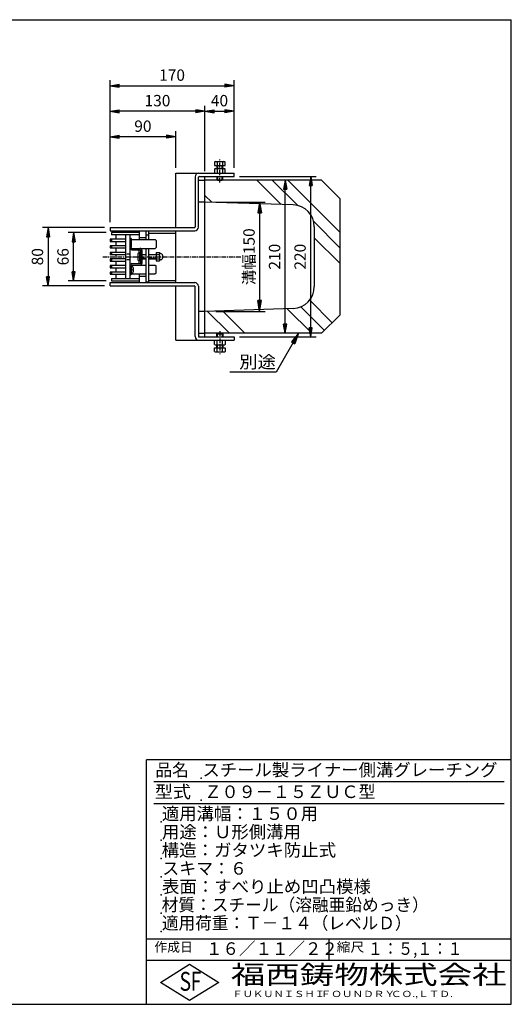
# Model space of a CAD drawing. Extents: x 25 to 1925, y 50 to 1400.
# Drawn here: x 1251 to 1925, y 50 to 1400 of the extents above; entities that cross this region are included whole.
import ezdxf

# ---------------------------------------------------------------- set-up
doc = ezdxf.new("R2010")
doc.units = 0
doc.header["$LTSCALE"] = 0.2
doc.linetypes.add('CENTER', pattern=[50.8, 31.75, -6.35, 6.35, -6.35])
doc.linetypes.add('HIDDEN', pattern=[9.525, 6.35, -3.175])
doc.layers.get('0').update_dxf_attribs({"linetype": 'CONTINUOUS'})
doc.layers.get('DEFPOINTS').update_dxf_attribs({"linetype": 'CONTINUOUS'})
for name, color, linetype in [('LAY-10', 7, 'CONTINUOUS'), ('LAY-20', 7, 'CONTINUOUS'), ('LAY-255', 7, 'CONTINUOUS')]:
    doc.layers.add(name, color=color, linetype=linetype)
doc.styles.add('EXCADDIM1', font='simplex', dxfattribs={"width": 0.84, "bigfont": 'bigfont'})
doc.styles.add('EXCADSTD', font='simplex', dxfattribs={"bigfont": 'bigfont'})
doc.styles.get("Standard").update_dxf_attribs({"font": 'simplex', "bigfont": 'bigfont'})
doc.dimstyles.new('ISO-25', dxfattribs={"dimtxt": 2.5, "dimasz": 2.5, "dimexe": 1.25, "dimexo": 0.625, "dimtad": 1, "dimtxsty": 'STANDARD', "dimcen": 2.5, "dimazin": 3, "dimtfac": 1, "dimtmove": 0, "dimatfit": 3})

# ---------------------------------------------------------------- blocks, each defined once
blk = doc.blocks.new('EX_BNORM')
at = {"color": 0, "linetype": 'CONTINUOUS'}
for p, q in [((0, 0), (-1, 0.167)), ((-1, 0.167), (-1, -0.167)), ((0, 0), (-1, 0.083)), ((0, 0), (-1, 0)), ((0, 0), (-1, -0.167)), ((0, 0), (-1, -0.083))]:
    blk.add_line(p, q, dxfattribs=at)
blk = doc.blocks.new('*D15')
at = {"layer": 'DEFPOINTS', "color": 0}
for p in [(1545, 1185), (1650, 1185), (1545, 965)]:
    blk.add_point(p, dxfattribs=at)
at = {"layer": 'LAY-20', "color": 4, "linetype": 'CONTINUOUS'}
for p, q in [((1552.5, 1185), (1657.5, 1185)), ((1650, 977.5), (1650, 1172.5)), ((1552.5, 965), (1657.5, 965))]:
    blk.add_line(p, q, dxfattribs=at)
at = {"layer": 'LAY-20', "color": 4, "xscale": 12.5, "yscale": 12.5, "zscale": 12.5}
for p, rotation in [((1650, 1185), 90), ((1650, 965), 270)]:
    blk.add_blockref('EX_BNORM', p, dxfattribs=dict(at, rotation=rotation))
at = {"layer": 'LAY-20', "color": 7, "insert": (1637.5, 1075), "char_height": 15.59, "attachment_point": 5, "rotation": 90, "style": 'EXCADDIM1'}
blk.add_mtext('220', dxfattribs=at)
blk = doc.blocks.new('*D16')
at = {"layer": 'DEFPOINTS', "color": 0}
for p in [(1505, 1180), (1615, 1180), (1505, 970)]:
    blk.add_point(p, dxfattribs=at)
at = {"layer": 'LAY-20', "color": 4, "linetype": 'CONTINUOUS'}
blk.add_line((1615, 982.5), (1615, 1167.5), dxfattribs=at)
at = {"layer": 'LAY-20', "color": 4, "xscale": 12.5, "yscale": 12.5, "zscale": 12.5}
for p, rotation in [((1615, 1180), 90), ((1615, 970), 270)]:
    blk.add_blockref('EX_BNORM', p, dxfattribs=dict(at, rotation=rotation))
at = {"layer": 'LAY-20', "color": 7, "insert": (1602.5, 1075), "char_height": 15.59, "attachment_point": 5, "rotation": 90, "style": 'EXCADDIM1'}
blk.add_mtext('210', dxfattribs=at)
blk = doc.blocks.new('*D22')
at = {"layer": 'DEFPOINTS', "color": 0}
for p in [(1545, 1309.5), (1545, 1189.5), (1375, 1115)]:
    blk.add_point(p, dxfattribs=at)
at = {"layer": 'LAY-20', "color": 4, "linetype": 'CONTINUOUS'}
for p, q in [((1375, 1122.5), (1375, 1317)), ((1387.5, 1309.5), (1532.5, 1309.5)), ((1545, 1197), (1545, 1317))]:
    blk.add_line(p, q, dxfattribs=at)
at = {"layer": 'LAY-20', "color": 4, "xscale": 12.5, "yscale": 12.5, "zscale": 12.5, "rotation": 180}
blk.add_blockref('EX_BNORM', (1375, 1309.5), dxfattribs=at)
at = {"layer": 'LAY-20', "color": 4, "xscale": 12.5, "yscale": 12.5, "zscale": 12.5}
blk.add_blockref('EX_BNORM', (1545, 1309.5), dxfattribs=at)
at = {"layer": 'LAY-20', "color": 7, "insert": (1460, 1322), "char_height": 15.59, "attachment_point": 5, "style": 'EXCADDIM1'}
blk.add_mtext('170', dxfattribs=at)
blk = doc.blocks.new('*D23')
at = {"layer": 'DEFPOINTS', "color": 0}
for p in [(1375, 1274.5), (1375, 1274.5), (1505, 1185)]:
    blk.add_point(p, dxfattribs=at)
at = {"layer": 'LAY-20', "color": 4, "linetype": 'CONTINUOUS'}
for p, q in [((1492.5, 1274.5), (1387.5, 1274.5)), ((1505, 1192.5), (1505, 1282))]:
    blk.add_line(p, q, dxfattribs=at)
at = {"layer": 'LAY-20', "color": 4, "xscale": 12.5, "yscale": 12.5, "zscale": 12.5, "rotation": 180}
blk.add_blockref('EX_BNORM', (1375, 1274.5), dxfattribs=at)
at = {"layer": 'LAY-20', "color": 4, "xscale": 12.5, "yscale": 12.5, "zscale": 12.5}
blk.add_blockref('EX_BNORM', (1505, 1274.5), dxfattribs=at)
at = {"layer": 'LAY-20', "color": 7, "insert": (1440, 1287), "char_height": 15.59, "attachment_point": 5, "style": 'EXCADDIM1'}
blk.add_mtext('130', dxfattribs=at)
blk = doc.blocks.new('*D24')
at = {"layer": 'DEFPOINTS', "color": 0}
for p in [(1505, 1274.5), (1545, 1274.5), (1545, 1274.5)]:
    blk.add_point(p, dxfattribs=at)
at = {"layer": 'LAY-20', "color": 4, "linetype": 'CONTINUOUS'}
blk.add_line((1517.5, 1274.5), (1532.5, 1274.5), dxfattribs=at)
at = {"layer": 'LAY-20', "color": 4, "xscale": 12.5, "yscale": 12.5, "zscale": 12.5, "rotation": 180}
blk.add_blockref('EX_BNORM', (1505, 1274.5), dxfattribs=at)
at = {"layer": 'LAY-20', "color": 4, "xscale": 12.5, "yscale": 12.5, "zscale": 12.5}
blk.add_blockref('EX_BNORM', (1545, 1274.5), dxfattribs=at)
at = {"layer": 'LAY-20', "color": 7, "insert": (1525, 1287), "char_height": 15.59, "attachment_point": 5, "style": 'EXCADDIM1'}
blk.add_mtext('40', dxfattribs=at)
blk = doc.blocks.new('*D25')
at = {"layer": 'DEFPOINTS', "color": 0}
for p in [(1375, 1239.5), (1375, 1239.5), (1465, 1189.5)]:
    blk.add_point(p, dxfattribs=at)
at = {"layer": 'LAY-20', "color": 4, "linetype": 'CONTINUOUS'}
for p, q in [((1465, 1197), (1465, 1247)), ((1452.5, 1239.5), (1387.5, 1239.5))]:
    blk.add_line(p, q, dxfattribs=at)
at = {"layer": 'LAY-20', "color": 4, "xscale": 12.5, "yscale": 12.5, "zscale": 12.5, "rotation": 180}
blk.add_blockref('EX_BNORM', (1375, 1239.5), dxfattribs=at)
at = {"layer": 'LAY-20', "color": 4, "xscale": 12.5, "yscale": 12.5, "zscale": 12.5}
blk.add_blockref('EX_BNORM', (1465, 1239.5), dxfattribs=at)
at = {"layer": 'LAY-20', "color": 7, "insert": (1420, 1252), "char_height": 15.59, "attachment_point": 5, "style": 'EXCADDIM1'}
blk.add_mtext('90', dxfattribs=at)
blk = doc.blocks.new('*D26')
at = {"layer": 'DEFPOINTS', "color": 0}
for p in [(1325, 1108), (1377, 1108), (1377, 1042)]:
    blk.add_point(p, dxfattribs=at)
at = {"layer": 'LAY-20', "color": 4, "linetype": 'CONTINUOUS'}
for p, q in [((1369.5, 1108), (1317.5, 1108)), ((1325, 1054.5), (1325, 1095.5)), ((1369.5, 1042), (1317.5, 1042))]:
    blk.add_line(p, q, dxfattribs=at)
at = {"layer": 'LAY-20', "color": 4, "xscale": 12.5, "yscale": 12.5, "zscale": 12.5}
for p, rotation in [((1325, 1108), 90), ((1325, 1042), 270)]:
    blk.add_blockref('EX_BNORM', p, dxfattribs=dict(at, rotation=rotation))
at = {"layer": 'LAY-20', "color": 7, "insert": (1312.5, 1075), "char_height": 15.59, "attachment_point": 5, "rotation": 90, "style": 'EXCADDIM1'}
blk.add_mtext('66', dxfattribs=at)
blk = doc.blocks.new('*D28')
at = {"layer": 'DEFPOINTS', "color": 0}
for p in [(1375, 1115), (1290, 1035), (1375, 1035)]:
    blk.add_point(p, dxfattribs=at)
at = {"layer": 'LAY-20', "color": 4, "linetype": 'CONTINUOUS'}
for p, q in [((1367.5, 1115), (1282.5, 1115)), ((1290, 1102.5), (1290, 1047.5)), ((1367.5, 1035), (1282.5, 1035))]:
    blk.add_line(p, q, dxfattribs=at)
at = {"layer": 'LAY-20', "color": 4, "xscale": 12.5, "yscale": 12.5, "zscale": 12.5}
for p, rotation in [((1290, 1115), 90), ((1290, 1035), 270)]:
    blk.add_blockref('EX_BNORM', p, dxfattribs=dict(at, rotation=rotation))
at = {"layer": 'LAY-20', "color": 7, "insert": (1277.5, 1075), "char_height": 15.59, "attachment_point": 5, "rotation": 90, "style": 'EXCADDIM1'}
blk.add_mtext('80', dxfattribs=at)
blk = doc.blocks.new('*D29')
at = {"layer": 'DEFPOINTS', "color": 0}
for p in [(1512.5, 1150), (1512.5, 1000), (1580, 1000)]:
    blk.add_point(p, dxfattribs=at)
at = {"layer": 'LAY-20', "color": 4, "linetype": 'CONTINUOUS'}
for p, q in [((1520, 1150), (1587.5, 1150)), ((1580, 1135), (1580, 1015)), ((1520, 1000), (1587.5, 1000))]:
    blk.add_line(p, q, dxfattribs=at)
at = {"layer": 'LAY-20', "color": 4, "xscale": 15, "yscale": 15, "zscale": 15}
for p, rotation in [((1580, 1150), 90), ((1580, 1000), 270)]:
    blk.add_blockref('EX_BNORM', p, dxfattribs=dict(at, rotation=rotation))
at = {"layer": 'LAY-20', "color": 7, "insert": (1567.5, 1075), "char_height": 15.59, "attachment_point": 5, "rotation": 90, "style": 'EXCADDIM1'}
blk.add_mtext('溝幅150', dxfattribs=at)

msp = doc.modelspace()

# ---------------------------------------------------------------- linework, layer by layer
at = {"layer": 'LAY-10', "color": 7, "linetype": 'CONTINUOUS'}
for p, q in [((1517.99445, 1204.77511), (1519.25, 1205.5)), ((1517.99445, 1204.77511), (1517.99445, 1200)), ((1519.25, 1205.5), (1531.75, 1205.5)), ((1521.74722, 1204.77511), (1521.74722, 1200)), ((1529.25278, 1204.77511), (1529.25278, 1200)), ((1531.75, 1205.5), (1533.00555, 1204.77511)), ((1533.00555, 1200), (1533.00555, 1204.77511)), ((1465, 1115), (1465, 1189.5)), ((1465, 1189.5), (1545, 1189.5)), ((1517.99445, 1200), (1533.00555, 1200)), ((1517.99445, 1195.27511), (1519.25, 1196)), ((1517.99445, 1195.27511), (1517.99445, 1189.5)), ((1519.25, 1196), (1531.75, 1196)), ((1521.5, 1200), (1521.5, 1196)), ((1521.74722, 1195.27511), (1521.74722, 1189.5)), ((1522.125, 1200), (1522.125, 1196)), ((1528.875, 1196), (1528.875, 1200)), ((1529.25278, 1195.27511), (1529.25278, 1189.5)), ((1529.5, 1196), (1529.5, 1200)), ((1531.75, 1196), (1533.00555, 1195.27511)), ((1533.00555, 1189.5), (1533.00555, 1195.27511)), ((1545, 1185), (1545, 1189.5)), ((1491.5, 1184.5), (1491.5, 1116)), ((1496, 1115.5), (1496, 1184)), ((1496, 1180), (1505, 1180)), ((1497, 1185), (1545, 1185)), ((1505, 965), (1505, 1185)), ((1665, 1180), (1505, 1180)), ((1521.5, 1185), (1521.5, 1180.625)), ((1521.5, 1180.625), (1529.5, 1180.625)), ((1522.125, 1180), (1521.5, 1180.625)), ((1522.125, 1185), (1522.125, 1180)), ((1522.125, 1180), (1528.875, 1180)), ((1528.875, 1180), (1528.875, 1185)), ((1529.5, 1180.625), (1528.875, 1180)), ((1529.5, 1180.625), (1529.5, 1185)), ((1609.57195, 1146.51427), (1576.08622, 1180)), ((1632.19057, 1145.10885), (1597.29942, 1180)), ((1690, 1108.51263), (1618.51263, 1180)), ((1665, 1180), (1690, 1155)), ((1505, 1150), (1496, 1150)), ((1514.47828, 1149.68406), (1505, 1159.16234)), ((1625.99944, 1145.96669), (1505, 1150)), ((1690, 1155), (1690, 995)), ((1690, 1087.29942), (1654.12552, 1123.17391)), ((1375, 1115), (1375, 1110.5)), ((1375, 1115), (1490.5, 1115)), ((1375, 1110.5), (1491, 1110.5)), ((1377, 1108), (1377, 1105)), ((1415, 1110.5), (1415, 1098.5)), ((1424, 1110.5), (1424, 1098.5)), ((1427.99711, 1110), (1424, 1110)), ((1427.99711, 1098.5), (1427.99711, 1110)), ((1427.99711, 1107.5), (1465, 1107.5)), ((1465, 1039.5), (1465, 1110.5)), ((1655, 1115.98334), (1655, 1034.01666)), ((1396, 1099), (1375, 1099)), ((1375, 1099), (1375, 1096)), ((1375, 1096), (1396, 1096)), ((1415, 1105), (1377, 1105)), ((1377, 1099), (1377, 1096)), ((1383, 1105), (1383, 1099)), ((1383, 1096), (1383, 1090)), ((1396, 1105), (1396, 1045)), ((1402, 1105), (1402, 1045)), ((1404, 1100), (1402, 1100)), ((1404, 1100), (1404, 1088.5)), ((1404, 1098.5), (1436.97068, 1098.5)), ((1404, 1087.5), (1404, 1097.5)), ((1415, 1101.5), (1424, 1101.5)), ((1423.99711, 1105), (1427.99711, 1105)), ((1438, 1097.47068), (1436.97068, 1098.5)), ((1438, 1097.47068), (1438, 1087.5185)), ((1690, 1066.08622), (1655, 1101.08622)), ((1375, 1090), (1375, 1087)), ((1396, 1090), (1375, 1090)), ((1375, 1087), (1396, 1087)), ((1375, 1081), (1375, 1078)), ((1396, 1081), (1375, 1081)), ((1377, 1090), (1377, 1087)), ((1377, 1081), (1377, 1078)), ((1383, 1087), (1383, 1081)), ((1405, 1086.5), (1404, 1087.5)), ((1405, 1086.5), (1436.9815, 1086.5)), ((1405, 1084.5), (1416, 1084.5)), ((1416, 1069.75), (1416, 1080.25)), ((1417, 1066.5), (1417, 1083.5)), ((1419, 1066.5), (1419, 1083.5)), ((1424, 1086.5), (1424, 1039.5)), ((1427.99711, 1040), (1427.99711, 1086.5)), ((1436.9815, 1086.5), (1438, 1087.5185)), ((1438.2, 1080.75), (1442.828, 1080.75)), ((1438.2, 1080.75), (1438.2, 1069.25)), ((1375, 1078), (1396, 1078)), ((1375, 1072), (1375, 1069)), ((1396, 1072), (1375, 1072)), ((1375, 1069), (1396, 1069)), ((1377, 1072), (1377, 1069)), ((1383, 1078), (1383, 1072)), ((1383, 1069), (1383, 1063)), ((1413, 1078.75), (1413, 1071.25)), ((1416.25, 1078), (1417, 1078)), ((1416.25, 1072), (1417, 1072)), ((1417, 1077.4), (1416.4, 1078)), ((1417, 1072.6), (1416.4, 1072)), ((1419, 1078), (1424, 1078)), ((1424, 1077.4), (1419, 1077.4)), ((1424, 1072.6), (1419, 1072.6)), ((1419, 1072), (1424, 1072)), ((1427.99711, 1078), (1438.2, 1078)), ((1438.2, 1077.4), (1427.99711, 1077.4)), ((1438.2, 1072.6), (1427.99711, 1072.6)), ((1427.99711, 1072), (1438.2, 1072)), ((1438.2, 1077.86325), (1442.828, 1077.86325)), ((1438.2, 1072.13675), (1442.828, 1072.13675)), ((1438.2, 1069.25), (1442.828, 1069.25)), ((1443.4, 1079.25), (1443.39924, 1079.25)), ((1443.4, 1070.75), (1443.39924, 1070.75)), ((1444.49904, 1079.25), (1443.86202, 1079.25)), ((1444.49904, 1070.75), (1443.86202, 1070.75)), ((1375, 1063), (1375, 1060)), ((1396, 1063), (1375, 1063)), ((1375, 1060), (1396, 1060)), ((1375, 1054), (1375, 1051)), ((1396, 1054), (1375, 1054)), ((1377, 1063), (1377, 1060)), ((1377, 1054), (1377, 1051)), ((1383, 1060), (1383, 1054)), ((1402, 1060.5), (1402.00289, 1060.5)), ((1405, 1063.5), (1404, 1062.5)), ((1404, 1062.5), (1404, 1052.5)), ((1404, 1050), (1404, 1061.5)), ((1404.91249, 1061.5), (1404, 1061.5)), ((1405, 1065.5), (1416, 1065.5)), ((1405, 1063.5), (1424, 1063.5)), ((1407.28499, 1057.6), (1405.7, 1057.6)), ((1405.7, 1056.4), (1405.7, 1057.6)), ((1407.28499, 1056.4), (1405.7, 1056.4)), ((1427.99711, 1063.5), (1436.9815, 1063.5)), ((1436.9815, 1063.5), (1438, 1062.4815)), ((1438, 1052.52932), (1438, 1062.4815)), ((1375, 1051), (1396, 1051)), ((1377, 1045), (1377, 1042)), ((1377, 1045), (1415, 1045)), ((1383, 1051), (1383, 1045)), ((1404, 1050), (1402, 1050)), ((1404.91249, 1052.5), (1404, 1052.5)), ((1404, 1051.5), (1424, 1051.5)), ((1415, 1051.5), (1415, 1039.5)), ((1415, 1048.5), (1424, 1048.5)), ((1427.99711, 1040), (1424, 1040)), ((1427.99711, 1051.5), (1436.97068, 1051.5)), ((1427.99711, 1042.5), (1465, 1042.5)), ((1438, 1052.52932), (1436.97068, 1051.5)), ((1375, 1035), (1375, 1039.5)), ((1375, 1039.5), (1491, 1039.5)), ((1375, 1035), (1490.5, 1035)), ((1465, 960.5), (1465, 1035)), ((1491.5, 965.5), (1491.5, 1034)), ((1496, 1034.5), (1496, 966)), ((1679.58117, 984.58117), (1648.62944, 1015.5329)), ((1505, 1000), (1496, 1000)), ((1625.99944, 1004.03331), (1505, 1000)), ((1538.59885, 970), (1508.48275, 1000.11609)), ((1559.81205, 970), (1529.01166, 1000.80039)), ((1651.73593, 970), (1617.97026, 1003.76568)), ((1668.97457, 973.97457), (1636.59934, 1006.3498)), ((1665, 970), (1690, 995)), ((1465, 960.5), (1545, 960.5)), ((1496, 970), (1505, 970)), ((1497, 965), (1545, 965)), ((1665, 970), (1505, 970)), ((1517.99445, 954.72489), (1517.99445, 960.5)), ((1522.125, 970), (1521.5, 969.375)), ((1521.5, 965), (1521.5, 969.375)), ((1521.5, 969.375), (1529.5, 969.375)), ((1521.74722, 954.72489), (1521.74722, 960.5)), ((1522.125, 970), (1528.875, 970)), ((1522.125, 965), (1522.125, 970)), ((1529.5, 969.375), (1528.875, 970)), ((1528.875, 970), (1528.875, 965)), ((1529.25278, 954.72489), (1529.25278, 960.5)), ((1529.5, 969.375), (1529.5, 965)), ((1533.00555, 960.5), (1533.00555, 954.72489)), ((1545, 965), (1545, 960.5)), ((1517.99445, 954.72489), (1519.25, 954)), ((1517.99445, 945.22489), (1517.99445, 950)), ((1517.99445, 950), (1533.00555, 950)), ((1517.99445, 945.22489), (1519.25, 944.5)), ((1519.25, 954), (1531.75, 954)), ((1521.5, 950), (1521.5, 954)), ((1521.74722, 945.22489), (1521.74722, 950)), ((1522.125, 950), (1522.125, 954)), ((1528.875, 954), (1528.875, 950)), ((1529.25278, 945.22489), (1529.25278, 950)), ((1529.5, 954), (1529.5, 950)), ((1531.75, 954), (1533.00555, 954.72489)), ((1531.75, 944.5), (1533.00555, 945.22489)), ((1533.00555, 950), (1533.00555, 945.22489)), ((1519.25, 944.5), (1531.75, 944.5))]:
    msp.add_line(p, q, dxfattribs=at)
at = {"layer": 'LAY-10', "color": 2, "linetype": 'CENTER'}
for p, q in [((1525.5, 1177), (1525.5, 1208.5)), ((1365, 1075), (1555, 1075)), ((1525.5, 973), (1525.5, 941.5))]:
    msp.add_line(p, q, dxfattribs=at)
at = {"layer": 'LAY-10', "color": 7, "linetype": 'HIDDEN'}
for p, q in [((1396, 1079), (1402, 1079)), ((1396, 1071), (1402, 1071))]:
    msp.add_line(p, q, dxfattribs=at)
at = {"layer": 'LAY-10', "color": 7, "linetype": 'CONTINUOUS', "flags": 128}
for points in [[(1415, 1108), (1377, 1108)], [(1415, 1080.15388), (1415, 1084.5)], [(1415, 1065.5), (1415, 1069.84612)], [(1377, 1042), (1415, 1042)]]:
    msp.add_lwpolyline(points, dxfattribs=at)
at = {"layer": 'LAY-10', "color": 7, "linetype": 'CONTINUOUS'}
for centre, radius, start, end in [((1519.87083, 1202.03309), 3.32257, 55.61575253, 124.38424747), ((1525.5, 1192.93622), 12.41944, 72.41204623, 107.58795377), ((1531.12917, 1202.03309), 3.32257, 55.61575253, 124.38424747), ((1496.5, 1184.5), 5, 90, 180), ((1519.87083, 1192.53309), 3.32257, 55.61575253, 124.38424747), ((1525.5, 1183.43622), 12.41944, 72.41204623, 107.58795377), ((1531.12917, 1192.53309), 3.32257, 55.61575253, 124.38424747), ((1497, 1184), 1, 90, 180), ((1625, 1115.98334), 30, 0, 88.09084757), ((1490.5, 1116), 1, 270, 0), ((1491, 1115.5), 5, 270, 0), ((1405, 1087.5), 3, 180, 270), ((1405, 1087.5), 1, 180, 270), ((1416, 1075), 5.25, 90, 118.07248694), ((1416, 1083.5), 3, 0, 90), ((1416, 1083.5), 1, 0, 90), ((1441.2929, 1079.30662), 2.1071, 316.76382528, 43.23617472), ((1414, 1078.75), 1, 118.07248694, 180), ((1414, 1071.25), 1, 180, 241.92751306), ((1416, 1075), 5.25, 241.92751306, 270), ((1416.25, 1078.25), 0.25, 180, 270), ((1416.25, 1071.75), 0.25, 90, 180), ((1416, 1066.5), 3, 270, 0), ((1416, 1066.5), 1, 270, 0), ((1435.94775, 1075), 7.45225, 337.40513923, 22.59486077), ((1441.2929, 1070.69338), 2.1071, 316.76382528, 43.23617472), ((1443.86202, 1079.75), 0.5, 189.79159753, 270), ((1443.86202, 1070.25), 0.5, 90, 170.20840247), ((1444.49904, 1078.25), 1, 68.2132107, 90), ((1444.49904, 1071.75), 1, 270, 291.7867893), ((1443.2, 1075), 4.5, 291.7867893, 68.2132107), ((1405, 1062.5), 3, 90, 180), ((1405, 1062.5), 1, 90, 180), ((1404.91249, 1059.6), 1.9, 17.8743568, 90), ((1404.91249, 1054.4), 1.9, 270, 342.1256432), ((1398.74612, 1057.08816), 8.5542, 3.43030902, 21.21145999), ((1398.74612, 1056.91184), 8.5542, 338.78854001, 356.56969098), ((1491, 1034.5), 5, 0, 90), ((1490.5, 1034), 1, 0, 90), ((1625, 1034.01666), 30, 271.90915243, 0), ((1496.5, 965.5), 5, 180, 270), ((1497, 966), 1, 180, 270), ((1519.87083, 957.46691), 3.32257, 235.61575253, 304.38424747), ((1519.87083, 947.96691), 3.32257, 235.61575253, 304.38424747), ((1525.5, 966.56378), 12.41944, 252.41204623, 287.58795377), ((1525.5, 957.06378), 12.41944, 252.41204623, 287.58795377), ((1531.12917, 957.46691), 3.32257, 235.61575253, 304.38424747), ((1531.12917, 947.96691), 3.32257, 235.61575253, 304.38424747)]:
    msp.add_arc(centre, radius, start, end, dxfattribs=at)
at = {"layer": 'LAY-255', "color": 7, "linetype": 'CONTINUOUS'}
for p, q in [((25, 1400), (1925, 1400)), ((1925, 50), (1925, 1400)), ((1425, 50), (1425, 385)), ((1925, 385), (1425, 385)), ((1925, 110), (1425, 110)), ((1444, 80), (1484, 105)), ((1484, 105), (1524, 80)), ((1484, 55), (1444, 80)), ((1524, 80), (1484, 55)), ((25, 50), (1925, 50))]:
    msp.add_line(p, q, dxfattribs=at)
at = {"layer": 'LAY-255', "color": 4, "linetype": 'CONTINUOUS'}
for p, q in [((1915, 355), (1435, 355)), ((1915, 325), (1435, 325)), ((1425, 140), (1925, 140)), ((1675, 140), (1675, 110))]:
    msp.add_line(p, q, dxfattribs=at)
at = {"layer": 'LAY-255', "color": 7, "linetype": 'CONTINUOUS'}
for p in [(1500, 360), (1500, 330), (1445, 300), (1445, 275), (1445, 250), (1445, 225), (1445, 200), (1445, 175), (1445, 150)]:
    msp.add_point(p, dxfattribs=at)

# ---------------------------------------------------------------- texts
at = {"layer": 'LAY-20', "color": 7, "linetype": 'CONTINUOUS', "style": 'EXCADSTD', "width": 1.07185}
msp.add_text('別途', height=17.1875, dxfattribs=at).set_placement((1552.09656, 922.22404))
at = {"layer": 'LAY-255', "color": 7, "linetype": 'CONTINUOUS', "style": 'EXCADSTD'}
for s, height, width, p in [('品名', 17.1875, 0.978839, (1437.10938, 362.8125)), ('スチール製ライナー側溝グレーチング', 17.1875, 1.014653, (1501.5625, 362.8125)), ('型式', 17.1875, 1.056348, (1436.32812, 332.8125)), ('Ｚ０９－１５ＺＵＣ型', 17.1875, 1.000984, (1504.29688, 332.8125)), ('適用溝幅：１５０用', 17.1875, 1.014552, (1446.01562, 302.8125)), ('用途：Ｕ形側溝用', 17.1875, 1.014398, (1446.17188, 277.8125)), ('構造：ガタツキ防止式', 17.1875, 1.019909, (1445.70312, 252.8125)), ('スキマ：６', 17.1875, 0.989654, (1446.5625, 227.8125)), ('表面：すべり止め凹凸模様', 17.1875, 1.017865, (1446.17188, 202.8125)), ('材質：スチール（溶融亜鉛めっき）', 17.1875, 0.976156, (1445.70312, 177.8125)), ('適用荷重：Ｔ－１４（レベルＤ）', 17.1875, 0.972944, (1446.01562, 152.8125)), ('作成日', 12.890625, 1.00063, (1435.76172, 122.10937)), ('１６／１１／２２', 17.1875, 0.965298, (1506.40625, 117.8125)), ('縮尺', 12.890625, 1.080709, (1685.52734, 122.10937)), ('１：５,１：１', 17.1875, 0.881956, (1728.40625, 117.8125)), ('S', 25.78125, 0.758268, (1470.17188, 68.59375)), ('F', 25.78125, 0.744095, (1485.52344, 68.74705)), ('福西鋳物株式会社', 25.78125, 1.342692, (1540.69189, 77.71875)), ('ＦＵＫＵＮＩＳＨＩ', 8.59375, 1.204799, (1542.54688, 59.90625)), ('ＦＯＵＮＤＲＹ', 8.59375, 1.243253, (1663.59598, 59.90625)), ('ＣＯ.,ＬＴＤ.', 8.59375, 1.243831, (1759.97296, 59.90625))]:
    msp.add_text(s, height=height, dxfattribs=dict(at, width=width)).set_placement(p)

# ---------------------------------------------------------------- dimensions: what is measured, and where the dimension line sits
at = {"layer": 'LAY-20', "color": 4, "linetype": 'CONTINUOUS'}
for base, p1, p2, override, picture, middle in [((1545, 1309.5), (1375, 1115), (1545, 1189.5), {"dimtxt": 15.590552, "dimasz": 12.5, "dimexe": 7.5, "dimexo": 7.5, "dimgap": 0, "dimtad": 1, "dimjust": 0, "dimtih": 0, "dimtoh": 0, "dimdec": 1, "dimzin": 8, "dimlunit": 2, "dimtxsty": 'EXCADDIM1', "dimblk1": 'EX_BNORM', "dimblk2": 'EX_BNORM', "dimsah": 1, "dimse1": 0, "dimse2": 0, "dimclrd": 4, "dimclre": 4, "dimclrt": 7, "dimtmove": 2}, '*D22', (1460, 1322)), ((1375, 1274.5), (1505, 1185), (1375, 1274.5), {"dimtxt": 15.590552, "dimasz": 12.5, "dimexe": 7.5, "dimexo": 7.5, "dimgap": 0, "dimtad": 1, "dimjust": 0, "dimtih": 0, "dimtoh": 0, "dimdec": 1, "dimzin": 8, "dimlunit": 2, "dimtxsty": 'EXCADDIM1', "dimblk1": 'EX_BNORM', "dimblk2": 'EX_BNORM', "dimsah": 1, "dimse1": 0, "dimse2": 1, "dimclrd": 4, "dimclre": 4, "dimclrt": 7, "dimtmove": 2}, '*D23', (1440, 1287)), ((1545, 1274.5), (1505, 1274.5), (1545, 1274.5), {"dimtxt": 15.590552, "dimasz": 12.5, "dimexe": 0, "dimexo": 0, "dimgap": 0, "dimtad": 1, "dimjust": 0, "dimtih": 0, "dimtoh": 0, "dimdec": 1, "dimzin": 8, "dimlunit": 2, "dimtxsty": 'EXCADDIM1', "dimblk1": 'EX_BNORM', "dimblk2": 'EX_BNORM', "dimsah": 1, "dimse1": 1, "dimse2": 1, "dimclrd": 4, "dimclre": 4, "dimclrt": 7, "dimtmove": 2}, '*D24', (1525, 1287)), ((1375, 1239.5), (1465, 1189.5), (1375, 1239.5), {"dimtxt": 15.590552, "dimasz": 12.5, "dimexe": 7.5, "dimexo": 7.5, "dimgap": 0, "dimtad": 1, "dimjust": 0, "dimtih": 0, "dimtoh": 0, "dimdec": 1, "dimzin": 8, "dimlunit": 2, "dimtxsty": 'EXCADDIM1', "dimblk1": 'EX_BNORM', "dimblk2": 'EX_BNORM', "dimsah": 1, "dimse1": 0, "dimse2": 1, "dimclrd": 4, "dimclre": 4, "dimclrt": 7, "dimtmove": 2}, '*D25', (1420, 1252))]:
    dim = msp.add_linear_dim(base=base, p1=p1, p2=p2, dimstyle='ISO-25', override=override, dxfattribs=at)
    dim.commit()
    dim.dimension.update_dxf_attribs({"geometry": picture, "text_midpoint": middle, "dimtype": 160})
for base, p1, p2, override, picture, middle in [((1615, 1180), (1505, 970), (1505, 1180), {"dimtxt": 15.590552, "dimasz": 12.5, "dimexe": 0, "dimexo": 0, "dimgap": 0, "dimtad": 1, "dimjust": 0, "dimtih": 0, "dimtoh": 0, "dimdec": 1, "dimzin": 8, "dimlunit": 2, "dimtxsty": 'EXCADDIM1', "dimblk1": 'EX_BNORM', "dimblk2": 'EX_BNORM', "dimsah": 1, "dimse1": 1, "dimse2": 1, "dimclrd": 4, "dimclre": 4, "dimclrt": 7, "dimtmove": 2}, '*D16', (1602.5, 1075)), ((1650, 1185), (1545, 965), (1545, 1185), {"dimtxt": 15.590552, "dimasz": 12.5, "dimexe": 7.5, "dimexo": 7.5, "dimgap": 0, "dimtad": 1, "dimjust": 0, "dimtih": 0, "dimtoh": 0, "dimdec": 1, "dimzin": 8, "dimlunit": 2, "dimtxsty": 'EXCADDIM1', "dimblk1": 'EX_BNORM', "dimblk2": 'EX_BNORM', "dimsah": 1, "dimse1": 0, "dimse2": 0, "dimclrd": 4, "dimclre": 4, "dimclrt": 7, "dimtmove": 2}, '*D15', (1637.5, 1075)), ((1290, 1035), (1375, 1115), (1375, 1035), {"dimtxt": 15.590552, "dimasz": 12.5, "dimexe": 7.5, "dimexo": 7.5, "dimgap": 0, "dimtad": 1, "dimjust": 0, "dimtih": 0, "dimtoh": 0, "dimdec": 4, "dimzin": 8, "dimlunit": 2, "dimtxsty": 'EXCADDIM1', "dimblk1": 'EX_BNORM', "dimblk2": 'EX_BNORM', "dimsah": 1, "dimse1": 0, "dimse2": 0, "dimclrd": 4, "dimclre": 4, "dimclrt": 7, "dimtmove": 2}, '*D28', (1277.5, 1075)), ((1325, 1108), (1377, 1042), (1377, 1108), {"dimtxt": 15.590552, "dimasz": 12.5, "dimexe": 7.5, "dimexo": 7.5, "dimgap": 0, "dimtad": 1, "dimjust": 0, "dimtih": 0, "dimtoh": 0, "dimdec": 1, "dimzin": 8, "dimlunit": 2, "dimtxsty": 'EXCADDIM1', "dimblk1": 'EX_BNORM', "dimblk2": 'EX_BNORM', "dimsah": 1, "dimse1": 0, "dimse2": 0, "dimclrd": 4, "dimclre": 4, "dimclrt": 7, "dimtmove": 2}, '*D26', (1312.5, 1075))]:
    dim = msp.add_linear_dim(base=base, p1=p1, p2=p2, angle=90, dimstyle='ISO-25', override=override, dxfattribs=at)
    dim.commit()
    dim.dimension.update_dxf_attribs({"geometry": picture, "text_midpoint": middle, "dimtype": 160})
dim = msp.add_linear_dim(base=(1580, 1000), p1=(1512.5, 1150), p2=(1512.5, 1000), angle=90, text='溝幅<>', dimstyle='ISO-25', override={"dimtxt": 15.590552, "dimasz": 15, "dimexe": 7.5, "dimexo": 7.5, "dimgap": 0, "dimtad": 1, "dimjust": 0, "dimtih": 0, "dimtoh": 0, "dimdec": 1, "dimzin": 8, "dimlunit": 2, "dimtxsty": 'EXCADDIM1', "dimblk1": 'EX_BNORM', "dimblk2": 'EX_BNORM', "dimsah": 1, "dimse1": 0, "dimse2": 0, "dimclrd": 4, "dimclre": 4, "dimclrt": 7, "dimtmove": 2}, dxfattribs=at)
dim.commit()
dim.dimension.update_dxf_attribs({"geometry": '*D29', "text_midpoint": (1567.5, 1075), "dimtype": 160})

# ---------------------------------------------------------------- leaders
at = {"layer": 'LAY-20', "color": 7, "linetype": 'CONTINUOUS'}
msp.add_leader([(1633.5, 970), (1602.84936, 916.91154), (1539, 916.91154)], dimstyle='ISO-25', override={"dimasz": 15, "dimldrblk": 'EX_BNORM'}, dxfattribs=at)

doc.saveas('drawing.dxf')
